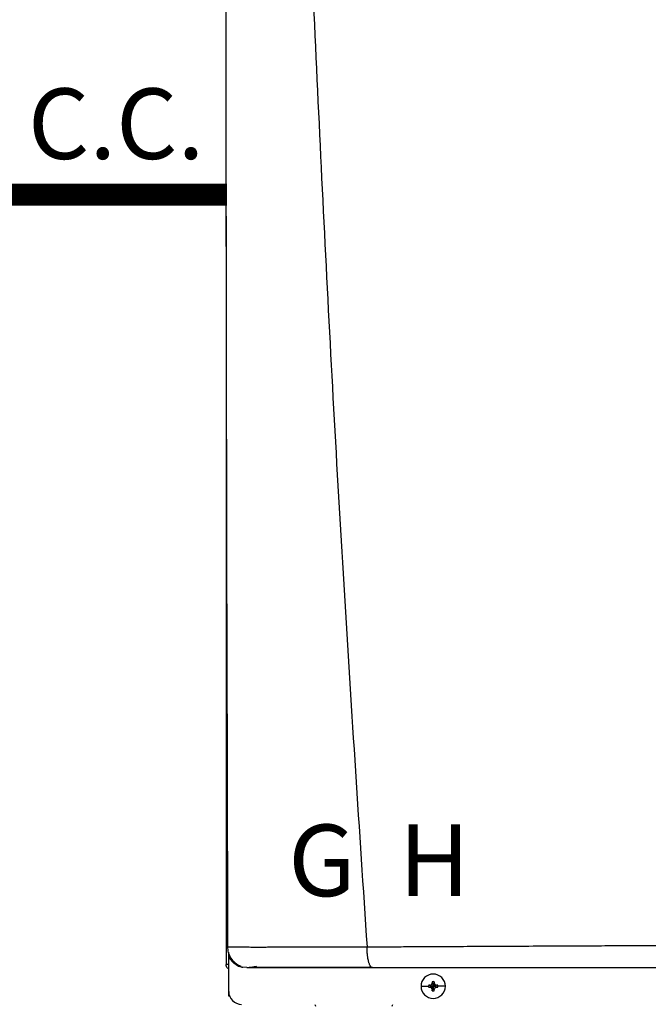
# Model space of a CAD drawing. Units: inches. Extents: x 0.1 to 15.8, y 2.1 to 7.8.
# Drawn here: x 8 to 8.7, y 5.6 to 6.7 of the extents above; entities that cross this region are included whole.
import ezdxf

# ---------------------------------------------------------------- set-up
doc = ezdxf.new("R2010")
doc.units = ezdxf.units.IN
doc.header["$MEASUREMENT"] = 0
doc.linetypes.add('ACAD_ISO02W100', pattern=[15, 12, -3])
doc.styles.add('ROMANS', font='romans.shx')

# ---------------------------------------------------------------- blocks, each defined once
blk = doc.blocks.new('NPE-A')
at = {"color": 7, "linetype": 'Continuous', "lineweight": 25}
for p, q in [((-0.5171, 0.22666), (-0.5171, -0.45294)), ((-0.51584, -0.437), (-0.5157, -0.43701)), ((-0.51475, -0.44261), (-0.51475, -0.44162)), ((-0.51475, -0.44617), (-0.51475, -0.44291)), ((-0.51475, -0.47739), (-0.51475, -0.44617)), ((-0.5171, -0.45294), (-0.51665, -0.45294)), ((-0.5148, -0.45294), (-0.51665, -0.45294)), ((-0.5082, -0.45294), (-0.50638, -0.45294)), ((-0.49835, -0.45576), (-0.50184, -0.45531)), ((-0.34011, -0.47269), (-0.33323, -0.47269)), ((-0.33314, -0.47182), (-0.32907, -0.47269)), ((-0.33314, -0.47355), (-0.32907, -0.47269)), ((-0.33217, -0.47178), (-0.32907, -0.47269)), ((-0.33217, -0.47359), (-0.32907, -0.47269)), ((-0.32998, -0.46959), (-0.32907, -0.47269)), ((-0.32998, -0.47579), (-0.32907, -0.47269)), ((-0.32993, -0.46861), (-0.32907, -0.47269)), ((-0.32993, -0.47676), (-0.32907, -0.47269)), ((-0.3282, -0.46861), (-0.32907, -0.47269)), ((-0.32816, -0.46959), (-0.32907, -0.47269)), ((-0.32597, -0.47178), (-0.32907, -0.47269)), ((-0.32499, -0.47182), (-0.32907, -0.47269)), ((-0.32816, -0.47579), (-0.32907, -0.47269)), ((-0.32597, -0.47359), (-0.32907, -0.47269)), ((-0.32499, -0.47355), (-0.32907, -0.47269)), ((-0.3282, -0.47676), (-0.32907, -0.47269)), ((-0.31802, -0.47269), (-0.3249, -0.47269)), ((-0.51475, -0.48185), (-0.51475, -0.47739)), ((-0.51387, -0.48185), (-0.51475, -0.48185))]:
    blk.add_line(p, q, dxfattribs=at)
at = {"color": 8, "linetype": 'Continuous', "lineweight": 25}
blk.add_line((-0.5124, -0.44758), (-0.5124, -0.44931), dxfattribs=at)
at = {"color": 7, "linetype": 'Continuous', "lineweight": 25}
for centre, radius, start, end in [((-0.32907, -0.47269), 0.01105, 0, 180), ((-0.32907, -0.47269), 0.01105, 180, 0), ((-0.32907, -0.47269), 0.00417, 168.04714, 180), ((-0.32907, -0.47269), 0.00417, 180, 191.95286), ((-0.32932, -0.54424), 0.07252, 92.24597, 93.01843), ((-0.32932, -0.40113), 0.07252, 266.98157, 267.75403), ((-0.25743, -0.47243), 0.0726, 176.98214, 177.75384), ((-0.32907, -0.47269), 0.00417, 78.04714, 101.95286), ((-0.4007, -0.47243), 0.0726, 2.24616, 3.01786), ((-0.32881, -0.54429), 0.07257, 86.98191, 87.75388), ((-0.32881, -0.40108), 0.07257, 272.24612, 273.01809), ((-0.32907, -0.47269), 0.00417, 0, 11.95286), ((-0.32907, -0.47269), 0.00417, 348.04714, 0), ((-0.503, -0.47739), 0.01175, 180, 270), ((-0.25739, -0.47294), 0.07265, 182.24641, 183.01761), ((-0.32907, -0.47269), 0.00417, 258.04714, 281.95286), ((-0.40075, -0.47294), 0.07265, 356.98239, 357.75359), ((-0.43207, -0.48813), 0.0047, 192.44519, 214.78379), ((-0.37019, -0.48813), 0.0047, 325.21626, 347.55481)]:
    blk.add_arc(centre, radius, start, end, dxfattribs=at)
for points, knots in [([(-0.51644, 1.15907), (-0.51697, 0.89307), (-0.51802, 0.36104), (-0.5165, -0.17098), (-0.51574, -0.43701)], [0, 0, 0, 0, 0.499973, 1, 1, 1, 1]), ([(-0.46262, 1.1593), (-0.4599, 1.0528), (-0.45445, 0.83981), (-0.44255, 0.52044), (-0.42785, 0.20119), (-0.41035, -0.11796), (-0.39621, -0.3306), (-0.38914, -0.43692)], [0, 0, 0, 0, 0.200018, 0.400009, 0.599992, 0.799982, 1, 1, 1, 1]), ([(-0.51552, -0.43696), (-0.51572, -0.43696), (-0.51614, -0.43696), (-0.51669, -0.43696), (-0.51707, -0.43696), (-0.51713, -0.43696), (-0.51716, -0.43696)], [0, 0, 0, 0, 0.239405, 0.498429, 0.758328, 1, 1, 1, 1]), ([(-0.51595, -0.43676), (-0.5158, -0.43853), (-0.51547, -0.4422), (-0.51295, -0.44738), (-0.50902, -0.45185), (-0.50548, -0.4536), (-0.50372, -0.45447)], [0, 0, 0, 0, 0.233537, 0.485086, 0.74462, 1, 1, 1, 1]), ([(-0.38914, -0.43692), (-0.38547, -0.4369), (-0.37724, -0.43686), (-0.36351, -0.43679), (-0.34704, -0.43671), (-0.32937, -0.43661), (-0.31277, -0.43652), (-0.2983, -0.43645), (-0.28545, -0.43638), (-0.27255, -0.43631), (-0.25814, -0.43624), (-0.23811, -0.43614), (-0.21349, -0.43603), (-0.18634, -0.4359), (-0.16142, -0.43579), (-0.13878, -0.43569), (-0.12442, -0.43563), (-0.11763, -0.43561)], [0, 0, 0, 0, 0.041089, 0.092272, 0.153572, 0.224862, 0.289127, 0.337998, 0.385436, 0.431437, 0.480687, 0.544661, 0.652435, 0.751888, 0.842985, 0.925697, 1, 1, 1, 1]), ([(-0.38428, -0.45576), (-0.38459, -0.4557), (-0.38524, -0.45556), (-0.38602, -0.45459), (-0.38661, -0.45349), (-0.38702, -0.45251), (-0.38739, -0.45143), (-0.38777, -0.4501), (-0.38812, -0.44856), (-0.38842, -0.44689), (-0.38862, -0.44543), (-0.38879, -0.44409), (-0.38891, -0.44284), (-0.389, -0.44165), (-0.38904, -0.44046), (-0.38906, -0.4393), (-0.38908, -0.43807), (-0.38912, -0.43731), (-0.38914, -0.43692)], [0, 0, 0, 0, 0.12265, 0.253327, 0.318523, 0.381589, 0.44212, 0.499785, 0.581071, 0.649791, 0.705883, 0.749568, 0.799366, 0.841004, 0.874775, 0.923285, 0.960272, 1, 1, 1, 1]), ([(-0.51475, -0.45692), (-0.51509, -0.45672), (-0.51597, -0.45621), (-0.51688, -0.45477), (-0.51703, -0.45355), (-0.5171, -0.45294)], [0, 0, 0, 0, 0.241965, 0.620983, 1, 1, 1, 1]), ([(-0.5041, -0.45418), (-0.50418, -0.4543), (-0.50442, -0.45466), (-0.50365, -0.45509), (-0.50243, -0.45531), (-0.50185, -0.45542)], [0, 0, 0, 0, 0.205636, 0.626421, 1, 1, 1, 1]), ([(-0.49835, -0.45576), (-0.4984, -0.45576), (-0.49851, -0.45576), (-0.49622, -0.45576), (-0.49191, -0.45576), (-0.48528, -0.45576), (-0.47641, -0.45576), (-0.4666, -0.45576), (-0.45671, -0.45576), (-0.4472, -0.45576), (-0.43674, -0.45576), (-0.42531, -0.45576), (-0.41292, -0.45576), (-0.3992, -0.45576), (-0.38947, -0.45576), (-0.38428, -0.45576)], [0, 0, 0, 0, 0.093375, 0.18171, 0.268316, 0.352582, 0.436489, 0.521562, 0.580698, 0.641478, 0.705078, 0.772095, 0.841924, 0.915719, 1, 1, 1, 1]), ([(-0.49707, -0.45575), (-0.49705, -0.45574), (-0.49702, -0.45572), (-0.49572, -0.45549), (-0.49331, -0.4551), (-0.49059, -0.45468), (-0.48922, -0.45447)], [0, 0, 0, 0, 0.197756, 0.461446, 0.72864, 1, 1, 1, 1]), ([(-0.49607, -0.45544), (-0.49447, -0.45544), (-0.49133, -0.45544), (-0.48454, -0.45544), (-0.47653, -0.45545), (-0.46744, -0.45545), (-0.45759, -0.45545), (-0.4456, -0.45545), (-0.43145, -0.45546), (-0.41531, -0.45546), (-0.39991, -0.45546), (-0.38981, -0.45546), (-0.38514, -0.45546)], [0, 0, 0, 0, 0.096373, 0.190281, 0.281912, 0.37141, 0.458844, 0.544213, 0.668287, 0.787502, 0.901719, 1, 1, 1, 1]), ([(-0.38428, -0.45576), (-0.36985, -0.45576), (-0.34011, -0.45576), (-0.29384, -0.45576), (-0.24851, -0.45576), (-0.20462, -0.45576), (-0.16265, -0.45576), (-0.13412, -0.45576), (-0.11962, -0.45576)], [0, 0, 0, 0, 0.165632, 0.341385, 0.527318, 0.679697, 0.837168, 1, 1, 1, 1]), ([(-0.33217, -0.47178), (-0.33201, -0.47176), (-0.33172, -0.47173), (-0.3312, -0.47151), (-0.33064, -0.47111), (-0.33024, -0.47056), (-0.33003, -0.47003), (-0.32999, -0.46974), (-0.32998, -0.46959)], [0, 0, 0, 0, 0.138579, 0.267619, 0.500049, 0.732461, 0.861452, 1, 1, 1, 1]), ([(-0.32998, -0.47579), (-0.32999, -0.47563), (-0.33003, -0.47534), (-0.33024, -0.47481), (-0.33064, -0.47426), (-0.3312, -0.47386), (-0.33172, -0.47364), (-0.33201, -0.47361), (-0.33217, -0.47359)], [0, 0, 0, 0, 0.13857, 0.26761, 0.500034, 0.732449, 0.86144, 1, 1, 1, 1]), ([(-0.32816, -0.46959), (-0.32814, -0.46974), (-0.32811, -0.47003), (-0.32789, -0.47056), (-0.32749, -0.47111), (-0.32694, -0.47151), (-0.32642, -0.47173), (-0.32612, -0.47176), (-0.32597, -0.47178)], [0, 0, 0, 0, 0.13857, 0.26761, 0.500034, 0.732449, 0.86144, 1, 1, 1, 1]), ([(-0.32597, -0.47359), (-0.32612, -0.47361), (-0.32642, -0.47364), (-0.32694, -0.47386), (-0.32749, -0.47426), (-0.32789, -0.47482), (-0.32811, -0.47534), (-0.32814, -0.47563), (-0.32816, -0.47579)], [0, 0, 0, 0, 0.138579, 0.267619, 0.500049, 0.732461, 0.861452, 1, 1, 1, 1])]:
    blk.add_open_spline(points, degree=3, knots=knots, dxfattribs=at)
at = {"color": 8, "linetype": 'Continuous', "lineweight": 25}
for points, knots in [([(-0.5157, -0.43701), (-0.51566, -0.43701), (-0.51518, -0.43702), (-0.51313, -0.43703), (-0.50954, -0.43704), (-0.50489, -0.43705), (-0.49948, -0.43706), (-0.49337, -0.43707), (-0.48744, -0.43707), (-0.48191, -0.43707), (-0.4769, -0.43706), (-0.47149, -0.43706), (-0.46566, -0.43706), (-0.4594, -0.43705), (-0.45271, -0.43704), (-0.44481, -0.43703), (-0.43621, -0.43702), (-0.42756, -0.43701), (-0.41923, -0.437), (-0.41035, -0.43698), (-0.40013, -0.43698), (-0.39287, -0.43694), (-0.38914, -0.43692)], [0, 0, 0, 0, 0.007378, 0.081197, 0.150169, 0.215196, 0.277051, 0.336368, 0.393641, 0.430282, 0.467878, 0.506553, 0.546434, 0.58765, 0.630331, 0.674607, 0.734565, 0.785757, 0.827336, 0.879164, 0.937775, 1, 1, 1, 1]), ([(-0.51475, -0.44617), (-0.51385, -0.44754), (-0.51204, -0.45027), (-0.50806, -0.4532), (-0.50502, -0.45485), (-0.50332, -0.45508), (-0.50326, -0.45508)], [0, 0, 0, 0, 0.3274321, 0.6545656, 0.9882949, 1, 1, 1, 1])]:
    blk.add_open_spline(points, degree=3, knots=knots, dxfattribs=at)
at = {"char_height": 0.065, "attachment_point": 1, "style": 'ROMANS'}
for s, insert in [('G', (-0.46068, -0.32591)), ('H', (-0.36028, -0.32575))]:
    blk.add_mtext_dynamic_manual_height_columns(s, width=1.5379784, gutter_width=1.00854, heights=[0], dxfattribs=dict(at, insert=insert))

msp = doc.modelspace()

# ---------------------------------------------------------------- linework, layer by layer
at = {"linetype": 'ACAD_ISO02W100', "ltscale": 0.009, "const_width": 0.025}
msp.add_lwpolyline([(8.0111, 6.5166), (8.2611, 6.5166)], dxfattribs=at)

# ---------------------------------------------------------------- block references
at = {"xscale": 1.25, "yscale": 1.25, "zscale": 1.25}
msp.add_blockref('NPE-A', (8.9065, 6.2089), dxfattribs=at)

# ---------------------------------------------------------------- texts
at = {"insert": (8.0352, 6.6373), "char_height": 0.0801, "attachment_point": 1, "style": 'ROMANS'}
msp.add_mtext_dynamic_manual_height_columns('C.C.', width=0.243663, gutter_width=1.3763, heights=[0.1121], dxfattribs=at)

doc.saveas('drawing.dxf')
